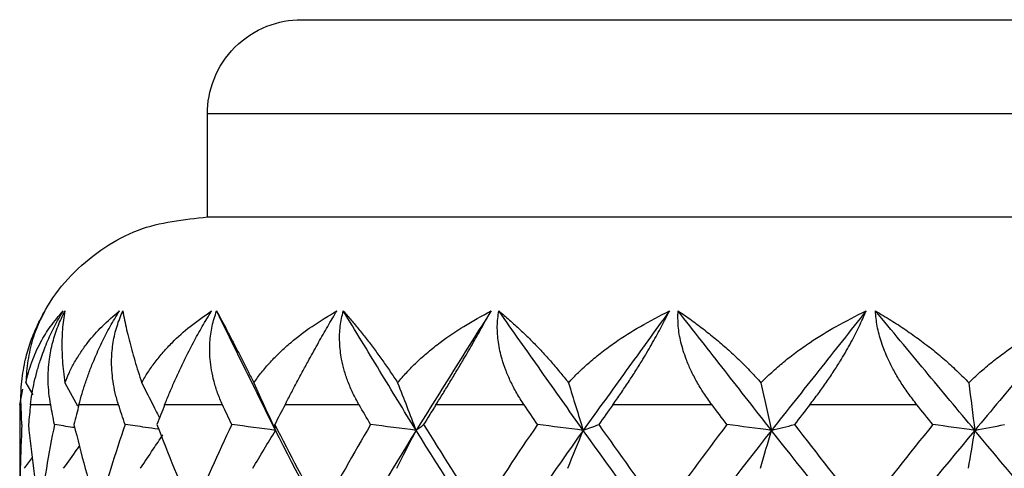
# Paper-space layout '_Right' of a CAD drawing. Units: millimetres. Extents: x -17 to 17, y 1114.5 to 1142.5.
# Drawn here: x -13 to -2.5, y 1137.7 to 1142.5 of the extents above; entities that cross this region are included whole.
import ezdxf

# ---------------------------------------------------------------- set-up
doc = ezdxf.new("R2010")
doc.units = ezdxf.units.MM

psp = doc.layouts.new('_Right')

# ---------------------------------------------------------------- linework, layer by layer
at = {"color": 7, "linetype": 'Continuous', "lineweight": 25}
for p, q in [((-11, 1140.37), (-11, 1141.472)), ((-12.934, 1138.607), (-12.861, 1138.477)), ((-12.518, 1138.607), (-12.386, 1138.361)), ((-13, 1138.372), (-12.968, 1138.538)), ((-13, 1138.372), (-13, 1137.222)), ((-12.948, 1137.696), (-12.863, 1137.811))]:
    psp.add_line(p, q, dxfattribs=at)
for points, knots in [([(-11, 1141.472), (-11, 1141.589), (-10.979, 1141.717), (-10.881, 1141.963), (-10.805, 1142.081), (-10.609, 1142.276), (-10.491, 1142.353), (-10.245, 1142.45), (-10.118, 1142.472), (-10, 1142.472)], [0, 0, 0, 0, 0.25, 0.25, 0.5, 0.5, 0.75, 0.75, 1, 1, 1, 1]), ([(-10, 1142.472), (-9.999, 1142.472), (-9.997, 1142.472), (-9.98, 1142.472), (-9.954, 1142.472), (-9.916, 1142.472), (-9.868, 1142.472), (-9.771, 1142.472), (-9.585, 1142.472), (-9.254, 1142.472), (-8.834, 1142.472), (-8.16, 1142.472), (-7.117, 1142.472), (-5.592, 1142.472), (-3.851, 1142.472), (-1.963, 1142.472), (0, 1142.472), (1.963, 1142.472), (3.851, 1142.472), (5.592, 1142.472), (7.117, 1142.472), (8.16, 1142.472), (8.834, 1142.472), (9.254, 1142.472), (9.585, 1142.472), (9.784, 1142.472), (9.896, 1142.472), (9.956, 1142.472), (9.993, 1142.472), (9.998, 1142.472), (10, 1142.472)], [0, 0, 0, 0, 0.010446, 0.02087, 0.031283, 0.041696, 0.05212, 0.062567, 0.093839, 0.125112, 0.156383, 0.187657, 0.250126, 0.312595, 0.375064, 0.437533, 0.500002, 0.562471, 0.62494, 0.687409, 0.749878, 0.812347, 0.843618, 0.874892, 0.906163, 0.937436, 0.953096, 0.968717, 0.98434, 1, 1, 1, 1]), ([(-11, 1141.472), (-11, 1141.472), (-10.972, 1141.472), (-10.834, 1141.472), (-10.724, 1141.472), (-10.396, 1141.472), (-10.176, 1141.472), (-9.599, 1141.472), (-9.24, 1141.472), (-8.36, 1141.472), (-7.838, 1141.472), (-6.627, 1141.472), (-5.938, 1141.472), (-4.415, 1141.472), (-3.582, 1141.472), (-1.833, 1141.472), (-0.917, 1141.472), (0.917, 1141.472), (1.833, 1141.472), (3.582, 1141.472), (4.415, 1141.472), (5.938, 1141.472), (6.627, 1141.472), (7.838, 1141.472), (8.36, 1141.472), (9.24, 1141.472), (9.599, 1141.472), (10.176, 1141.472), (10.396, 1141.472), (10.724, 1141.472), (10.834, 1141.472), (10.972, 1141.472), (11, 1141.472), (11, 1141.472)], [0, 0, 0, 0, 0.0625, 0.0625, 0.125, 0.125, 0.1875, 0.1875, 0.25, 0.25, 0.3125, 0.3125, 0.375, 0.375, 0.4375, 0.4375, 0.5, 0.5, 0.5625, 0.5625, 0.625, 0.625, 0.6875, 0.6875, 0.75, 0.75, 0.8125, 0.8125, 0.875, 0.875, 0.9375, 0.9375, 1, 1, 1, 1]), ([(-12.854, 1139.118), (-12.799, 1139.237), (-12.685, 1139.481), (-12.423, 1139.796), (-12.105, 1140.055), (-11.638, 1140.304), (-11.252, 1140.345), (-11, 1140.372)], [0, 0, 0, 0, 0.165282, 0.339244, 0.513207, 0.683555, 1, 1, 1, 1]), ([(10.989, 1140.37), (10.992, 1140.37), (11.005, 1140.37), (10.913, 1140.37), (10.69, 1140.37), (10.283, 1140.37), (9.669, 1140.37), (8.808, 1140.37), (7.677, 1140.37), (6.267, 1140.37), (4.594, 1140.37), (2.708, 1140.37), (0.687, 1140.37), (-1.37, 1140.37), (-3.356, 1140.37), (-5.178, 1140.37), (-6.767, 1140.37), (-8.085, 1140.37), (-9.124, 1140.37), (-9.899, 1140.37), (-10.441, 1140.37), (-10.781, 1140.37), (-10.968, 1140.37), (-10.99, 1140.37), (-11, 1140.37)], [0, 0, 0, 0, 0.010109, 0.042402, 0.077833, 0.116629, 0.158961, 0.204908, 0.254415, 0.307246, 0.362953, 0.420867, 0.48012, 0.539718, 0.598631, 0.655896, 0.710708, 0.76247, 0.810807, 0.855548, 0.896687, 0.934339, 0.968697, 1, 1, 1, 1]), ([(-12.986, 1138.372), (-12.987, 1138.413), (-12.988, 1138.495), (-12.979, 1138.619), (-12.963, 1138.739), (-12.935, 1138.878), (-12.889, 1139.035), (-12.821, 1139.208), (-12.761, 1139.318), (-12.732, 1139.372)], [0, 0, 0, 0, 0.1352, 0.263663, 0.385441, 0.5006, 0.676122, 0.842286, 1, 1, 1, 1]), ([(-12.934, 1138.607), (-12.925, 1138.644), (-12.908, 1138.72), (-12.872, 1138.828), (-12.829, 1138.935), (-12.764, 1139.065), (-12.671, 1139.216), (-12.583, 1139.318), (-12.537, 1139.372)], [0, 0, 0, 0, 0.1174048, 0.2397749, 0.3672713, 0.5000609, 0.7373972, 1, 1, 1, 1]), ([(-12.732, 1139.372), (-12.749, 1139.34), (-12.783, 1139.277), (-12.826, 1139.176), (-12.863, 1139.069), (-12.892, 1138.959), (-12.913, 1138.845), (-12.928, 1138.729), (-12.932, 1138.647), (-12.934, 1138.607)], [0, 0, 0, 0, 0.15701, 0.309765, 0.45796, 0.601312, 0.739571, 0.872522, 1, 1, 1, 1]), ([(-12.885, 1138.372), (-12.88, 1138.412), (-12.87, 1138.491), (-12.846, 1138.613), (-12.815, 1138.734), (-12.772, 1138.874), (-12.713, 1139.031), (-12.634, 1139.205), (-12.569, 1139.316), (-12.537, 1139.372)], [0, 0, 0, 0, 0.130145, 0.256386, 0.37932, 0.499601, 0.671936, 0.837746, 1, 1, 1, 1]), ([(-12.67, 1138.372), (-12.677, 1138.413), (-12.69, 1138.495), (-12.698, 1138.618), (-12.696, 1138.739), (-12.682, 1138.878), (-12.652, 1139.035), (-12.597, 1139.208), (-12.544, 1139.318), (-12.518, 1139.372)], [0, 0, 0, 0, 0.134903, 0.263273, 0.385152, 0.5006, 0.675958, 0.842124, 1, 1, 1, 1]), ([(-12.518, 1139.372), (-12.524, 1139.34), (-12.535, 1139.277), (-12.546, 1139.175), (-12.551, 1139.069), (-12.551, 1138.958), (-12.546, 1138.845), (-12.536, 1138.729), (-12.524, 1138.647), (-12.518, 1138.607)], [0, 0, 0, 0, 0.157715, 0.310875, 0.459214, 0.60249, 0.740489, 0.873036, 1, 1, 1, 1]), ([(-12.518, 1138.607), (-12.503, 1138.644), (-12.472, 1138.72), (-12.415, 1138.828), (-12.349, 1138.935), (-12.254, 1139.065), (-12.121, 1139.216), (-12.001, 1139.318), (-11.938, 1139.372)], [0, 0, 0, 0, 0.117607, 0.240061, 0.3675, 0.500061, 0.737812, 1, 1, 1, 1]), ([(-12.369, 1138.372), (-12.358, 1138.412), (-12.337, 1138.491), (-12.298, 1138.613), (-12.255, 1138.734), (-12.199, 1138.874), (-12.128, 1139.031), (-12.039, 1139.205), (-11.972, 1139.316), (-11.938, 1139.372)], [0, 0, 0, 0, 0.1301446, 0.2563862, 0.3793198, 0.4996015, 0.6719362, 0.8377457, 1, 1, 1, 1]), ([(-11.947, 1138.372), (-11.96, 1138.413), (-11.984, 1138.494), (-12.007, 1138.618), (-12.02, 1138.739), (-12.023, 1138.878), (-12.008, 1139.034), (-11.969, 1139.208), (-11.924, 1139.318), (-11.902, 1139.372)], [0, 0, 0, 0, 0.134651, 0.262941, 0.384906, 0.5006, 0.675817, 0.841986, 1, 1, 1, 1]), ([(-11.902, 1139.372), (-11.896, 1139.34), (-11.884, 1139.277), (-11.862, 1139.174), (-11.836, 1139.068), (-11.807, 1138.958), (-11.775, 1138.844), (-11.74, 1138.728), (-11.713, 1138.647), (-11.7, 1138.607)], [0, 0, 0, 0, 0.1583329, 0.3118477, 0.460313, 0.6035209, 0.7412929, 0.8734859, 1, 1, 1, 1]), ([(-11.7, 1138.607), (-11.679, 1138.644), (-11.635, 1138.72), (-11.558, 1138.828), (-11.471, 1138.935), (-11.349, 1139.065), (-11.181, 1139.216), (-11.034, 1139.318), (-10.957, 1139.372)], [0, 0, 0, 0, 0.117781, 0.240309, 0.367698, 0.500061, 0.738167, 1, 1, 1, 1]), ([(-11.456, 1138.372), (-11.44, 1138.412), (-11.408, 1138.491), (-11.355, 1138.613), (-11.3, 1138.734), (-11.233, 1138.874), (-11.152, 1139.031), (-11.057, 1139.205), (-10.99, 1139.316), (-10.957, 1139.372)], [0, 0, 0, 0, 0.130145, 0.256386, 0.37932, 0.499601, 0.671936, 0.837746, 1, 1, 1, 1]), ([(-10.84, 1138.372), (-10.858, 1138.413), (-10.893, 1138.494), (-10.931, 1138.618), (-10.958, 1138.739), (-10.976, 1138.877), (-10.978, 1139.034), (-10.956, 1139.207), (-10.92, 1139.318), (-10.903, 1139.372)], [0, 0, 0, 0, 0.13443, 0.262651, 0.38469, 0.5006, 0.675692, 0.841864, 1, 1, 1, 1]), ([(-10.903, 1139.372), (-10.885, 1139.34), (-10.851, 1139.276), (-10.797, 1139.174), (-10.741, 1139.067), (-10.683, 1138.957), (-10.625, 1138.843), (-10.567, 1138.728), (-10.526, 1138.647), (-10.506, 1138.607)], [0, 0, 0, 0, 0.158887, 0.31272, 0.461298, 0.604445, 0.742014, 0.87389, 1, 1, 1, 1]), ([(-10.275, 1138.1), (-10.382, 1138.312), (-10.485, 1138.524), (-10.694, 1138.948), (-10.798, 1139.16), (-10.903, 1139.372)], [0, 0, 0, 0, 0.5, 0.5, 1, 1, 1, 1]), ([(-10.506, 1138.607), (-10.479, 1138.644), (-10.424, 1138.72), (-10.33, 1138.829), (-10.225, 1138.935), (-10.08, 1139.065), (-9.882, 1139.216), (-9.712, 1139.318), (-9.623, 1139.372)], [0, 0, 0, 0, 0.117936, 0.240529, 0.367873, 0.500061, 0.738481, 1, 1, 1, 1]), ([(-10.174, 1138.372), (-10.153, 1138.412), (-10.112, 1138.491), (-10.048, 1138.613), (-9.982, 1138.734), (-9.906, 1138.874), (-9.819, 1139.031), (-9.72, 1139.205), (-9.655, 1139.316), (-9.623, 1139.372)], [0, 0, 0, 0, 0.1301446, 0.2563862, 0.3793198, 0.4996015, 0.6719362, 0.8377457, 1, 1, 1, 1]), ([(-9.385, 1138.372), (-9.407, 1138.413), (-9.452, 1138.494), (-9.504, 1138.618), (-9.544, 1138.738), (-9.577, 1138.877), (-9.595, 1139.034), (-9.591, 1139.207), (-9.566, 1139.318), (-9.553, 1139.372)], [0, 0, 0, 0, 0.134233, 0.262391, 0.384498, 0.5006, 0.67558, 0.841753, 1, 1, 1, 1]), ([(-9.553, 1139.372), (-9.525, 1139.34), (-9.469, 1139.276), (-9.384, 1139.173), (-9.299, 1139.067), (-9.216, 1138.956), (-9.134, 1138.843), (-9.054, 1138.728), (-9, 1138.647), (-8.974, 1138.607)], [0, 0, 0, 0, 0.159395, 0.313519, 0.4622, 0.605292, 0.742674, 0.87426, 1, 1, 1, 1]), ([(-8.777, 1138.1), (-8.908, 1138.312), (-9.037, 1138.524), (-9.295, 1138.948), (-9.424, 1139.16), (-9.553, 1139.372)], [0, 0, 0, 0, 0.5, 0.5, 1, 1, 1, 1]), ([(-8.974, 1138.607), (-8.943, 1138.644), (-8.878, 1138.72), (-8.77, 1138.829), (-8.65, 1138.935), (-8.486, 1139.065), (-8.265, 1139.216), (-8.077, 1139.318), (-7.979, 1139.372)], [0, 0, 0, 0, 0.118077, 0.240729, 0.368032, 0.500061, 0.738763, 1, 1, 1, 1]), ([(-7.979, 1139.372), (-8.112, 1139.16), (-8.246, 1138.948), (-8.512, 1138.524), (-8.646, 1138.312), (-8.777, 1138.1)], [0, 0, 0, 0, 0.5, 0.5, 1, 1, 1, 1]), ([(-8.566, 1138.372), (-8.541, 1138.412), (-8.492, 1138.491), (-8.417, 1138.613), (-8.344, 1138.734), (-8.261, 1138.874), (-8.169, 1139.031), (-8.071, 1139.205), (-8.01, 1139.316), (-7.979, 1139.372)], [0, 0, 0, 0, 0.130145, 0.256386, 0.37932, 0.499601, 0.671936, 0.837746, 1, 1, 1, 1]), ([(-7.628, 1138.372), (-7.654, 1138.413), (-7.707, 1138.494), (-7.771, 1138.618), (-7.823, 1138.738), (-7.87, 1138.877), (-7.904, 1139.034), (-7.918, 1139.207), (-7.904, 1139.318), (-7.897, 1139.372)], [0, 0, 0, 0, 0.134052, 0.262153, 0.384321, 0.500599, 0.675477, 0.841652, 1, 1, 1, 1]), ([(-7.897, 1139.372), (-7.859, 1139.339), (-7.783, 1139.276), (-7.669, 1139.173), (-7.559, 1139.066), (-7.452, 1138.956), (-7.349, 1138.842), (-7.25, 1138.727), (-7.185, 1138.647), (-7.154, 1138.607)], [0, 0, 0, 0, 0.15987, 0.314265, 0.463043, 0.606083, 0.743291, 0.874605, 1, 1, 1, 1]), ([(-6.997, 1138.1), (-7.148, 1138.312), (-7.297, 1138.524), (-7.597, 1138.948), (-7.747, 1139.16), (-7.897, 1139.372)], [0, 0, 0, 0, 0.5, 0.5, 1, 1, 1, 1]), ([(-7.154, 1138.607), (-7.119, 1138.644), (-7.047, 1138.72), (-6.928, 1138.829), (-6.798, 1138.935), (-6.62, 1139.065), (-6.383, 1139.216), (-6.184, 1139.318), (-6.079, 1139.372)], [0, 0, 0, 0, 0.118207, 0.240914, 0.36818, 0.500061, 0.739023, 1, 1, 1, 1]), ([(-6.079, 1139.372), (-6.233, 1139.16), (-6.386, 1138.948), (-6.692, 1138.524), (-6.846, 1138.312), (-6.997, 1138.1)], [0, 0, 0, 0, 0.5, 0.5, 1, 1, 1, 1]), ([(-6.682, 1138.372), (-6.654, 1138.412), (-6.598, 1138.491), (-6.516, 1138.613), (-6.437, 1138.734), (-6.35, 1138.874), (-6.258, 1139.031), (-6.162, 1139.205), (-6.107, 1139.316), (-6.079, 1139.372)], [0, 0, 0, 0, 0.130145, 0.256386, 0.37932, 0.499601, 0.671936, 0.837746, 1, 1, 1, 1]), ([(-5.625, 1138.372), (-5.655, 1138.413), (-5.714, 1138.494), (-5.788, 1138.617), (-5.851, 1138.738), (-5.91, 1138.877), (-5.959, 1139.034), (-5.99, 1139.207), (-5.988, 1139.318), (-5.987, 1139.372)], [0, 0, 0, 0, 0.1338834, 0.2619317, 0.3841571, 0.5005994, 0.6753803, 0.8415566, 1, 1, 1, 1]), ([(-5.987, 1139.372), (-5.939, 1139.339), (-5.846, 1139.276), (-5.708, 1139.172), (-5.575, 1139.065), (-5.448, 1138.955), (-5.327, 1138.842), (-5.213, 1138.727), (-5.14, 1138.646), (-5.104, 1138.607)], [0, 0, 0, 0, 0.1603222, 0.3149752, 0.4638441, 0.6068347, 0.7438779, 0.8749344, 1, 1, 1, 1]), ([(-4.992, 1138.1), (-5.158, 1138.312), (-5.324, 1138.524), (-5.655, 1138.948), (-5.821, 1139.16), (-5.987, 1139.372)], [0, 0, 0, 0, 0.5, 0.5, 1, 1, 1, 1]), ([(-5.104, 1138.607), (-5.066, 1138.644), (-4.989, 1138.72), (-4.863, 1138.829), (-4.727, 1138.935), (-4.541, 1139.065), (-4.295, 1139.216), (-4.091, 1139.318), (-3.984, 1139.372)], [0, 0, 0, 0, 0.1183297, 0.2410879, 0.3683188, 0.5000608, 0.7392672, 1, 1, 1, 1]), ([(-3.984, 1139.372), (-4.152, 1139.16), (-4.32, 1138.948), (-4.656, 1138.524), (-4.825, 1138.312), (-4.992, 1138.1)], [0, 0, 0, 0, 0.5, 0.5, 1, 1, 1, 1]), ([(-4.584, 1138.372), (-4.553, 1138.412), (-4.492, 1138.491), (-4.405, 1138.613), (-4.324, 1138.734), (-4.235, 1138.874), (-4.145, 1139.031), (-4.055, 1139.205), (-4.008, 1139.316), (-3.984, 1139.372)], [0, 0, 0, 0, 0.130145, 0.256386, 0.37932, 0.499601, 0.671936, 0.837746, 1, 1, 1, 1]), ([(-3.884, 1139.372), (-3.829, 1139.339), (-3.721, 1139.275), (-3.563, 1139.172), (-3.412, 1139.065), (-3.269, 1138.955), (-3.134, 1138.841), (-3.008, 1138.727), (-2.928, 1138.646), (-2.89, 1138.607)], [0, 0, 0, 0, 0.16076, 0.315662, 0.46462, 0.607562, 0.744446, 0.875253, 1, 1, 1, 1]), ([(-3.442, 1138.372), (-3.474, 1138.413), (-3.537, 1138.494), (-3.619, 1138.617), (-3.69, 1138.738), (-3.761, 1138.877), (-3.823, 1139.034), (-3.869, 1139.207), (-3.88, 1139.318), (-3.884, 1139.372)], [0, 0, 0, 0, 0.133723, 0.261721, 0.384001, 0.500599, 0.675288, 0.841466, 1, 1, 1, 1]), ([(-2.826, 1138.1), (-3.003, 1138.312), (-3.179, 1138.524), (-3.532, 1138.948), (-3.708, 1139.16), (-3.884, 1139.372)], [0, 0, 0, 0, 0.5, 0.5, 1, 1, 1, 1]), ([(-2.89, 1138.607), (-2.851, 1138.644), (-2.771, 1138.721), (-2.642, 1138.829), (-2.503, 1138.935), (-2.316, 1139.065), (-2.07, 1139.216), (-1.867, 1139.318), (-1.761, 1139.372)], [0, 0, 0, 0, 0.1184474, 0.2412551, 0.3684522, 0.5000608, 0.7395005, 1, 1, 1, 1]), ([(-1.761, 1139.372), (-1.939, 1139.16), (-2.116, 1138.948), (-2.472, 1138.524), (-2.649, 1138.312), (-2.826, 1138.1)], [0, 0, 0, 0, 0.5, 0.5, 1, 1, 1, 1]), ([(-11.7, 1138.607), (-11.658, 1138.522), (-11.595, 1138.397), (-11.531, 1138.272), (-11.51, 1138.232)], [0, 0, 0, 0, 0.6763201, 1, 1, 1, 1]), ([(-12.414, 1138.128), (-12.421, 1138.129), (-12.493, 1138.14), (-12.565, 1138.152), (-12.63, 1138.162)], [0, 0, 0, 0, 0.106254, 1, 1, 1, 1]), ([(-11.53, 1138.113), (-11.573, 1138.119), (-11.689, 1138.136), (-11.805, 1138.152), (-11.877, 1138.162)], [0, 0, 0, 0, 0.374879, 1, 1, 1, 1]), ([(-11.713, 1137.696), (-11.668, 1137.764), (-11.589, 1137.883), (-11.509, 1138.001), (-11.475, 1138.053)], [0, 0, 0, 0, 0.566726, 1, 1, 1, 1]), ([(-12.532, 1137.696), (-12.484, 1137.764), (-12.427, 1137.844), (-12.37, 1137.923), (-12.361, 1137.936)], [0, 0, 0, 0, 0.844961, 1, 1, 1, 1])]:
    psp.add_open_spline(points, degree=3, knots=knots, dxfattribs=at)
for points in [[(-10.506, 1138.607), (-10.43, 1138.437), (-10.353, 1138.268), (-10.275, 1138.1)], [(-8.974, 1138.607), (-8.909, 1138.437), (-8.844, 1138.268), (-8.777, 1138.1)], [(-7.154, 1138.607), (-7.102, 1138.437), (-7.05, 1138.268), (-6.997, 1138.1)], [(-5.104, 1138.607), (-5.067, 1138.437), (-5.03, 1138.268), (-4.992, 1138.1)], [(-2.89, 1138.607), (-2.869, 1138.437), (-2.848, 1138.268), (-2.826, 1138.1)], [(-12.986, 1138.372), (-12.995, 1138.372), (-13, 1138.372), (-13, 1138.372)], [(-12.977, 1138.162), (-12.98, 1138.232), (-12.983, 1138.302), (-12.986, 1138.372)], [(-12.885, 1138.372), (-12.892, 1138.302), (-12.9, 1138.232), (-12.907, 1138.162)], [(-12.67, 1138.372), (-12.76, 1138.372), (-12.831, 1138.372), (-12.885, 1138.372)], [(-12.63, 1138.162), (-12.644, 1138.232), (-12.657, 1138.302), (-12.67, 1138.372)], [(-12.369, 1138.372), (-12.387, 1138.302), (-12.405, 1138.232), (-12.422, 1138.162)], [(-11.947, 1138.372), (-12.105, 1138.372), (-12.246, 1138.372), (-12.369, 1138.372)], [(-11.877, 1138.162), (-11.901, 1138.232), (-11.924, 1138.302), (-11.947, 1138.372)], [(-11.456, 1138.372), (-11.483, 1138.302), (-11.511, 1138.232), (-11.538, 1138.162)], [(-10.84, 1138.372), (-11.061, 1138.372), (-11.267, 1138.372), (-11.456, 1138.372)], [(-10.742, 1138.162), (-10.775, 1138.232), (-10.808, 1138.302), (-10.84, 1138.372)], [(-10.174, 1138.372), (-10.211, 1138.302), (-10.247, 1138.232), (-10.283, 1138.162)], [(-9.385, 1138.372), (-9.662, 1138.372), (-9.925, 1138.372), (-10.174, 1138.372)], [(-9.262, 1138.162), (-9.303, 1138.232), (-9.344, 1138.302), (-9.385, 1138.372)], [(-8.566, 1138.372), (-8.61, 1138.302), (-8.654, 1138.232), (-8.697, 1138.162)], [(-7.628, 1138.372), (-7.952, 1138.372), (-8.265, 1138.372), (-8.566, 1138.372)], [(-7.485, 1138.162), (-7.533, 1138.232), (-7.58, 1138.302), (-7.628, 1138.372)], [(-6.682, 1138.372), (-6.732, 1138.302), (-6.782, 1138.232), (-6.832, 1138.162)], [(-5.625, 1138.372), (-5.986, 1138.372), (-6.339, 1138.372), (-6.682, 1138.372)], [(-5.467, 1138.162), (-5.52, 1138.232), (-5.573, 1138.302), (-5.625, 1138.372)], [(-4.584, 1138.372), (-4.638, 1138.302), (-4.693, 1138.232), (-4.747, 1138.162)], [(-3.442, 1138.372), (-3.828, 1138.372), (-4.209, 1138.372), (-4.584, 1138.372)], [(-3.273, 1138.162), (-3.329, 1138.232), (-3.386, 1138.302), (-3.442, 1138.372)], [(-12.977, 1138.162), (-12.992, 1137.851), (-13, 1137.54), (-13, 1137.228)], [(-12.907, 1138.162), (-12.876, 1137.851), (-12.837, 1137.54), (-12.791, 1137.228)], [(-12.63, 1138.162), (-12.691, 1137.851), (-12.745, 1137.54), (-12.791, 1137.228)], [(-12.422, 1138.162), (-12.346, 1137.851), (-12.262, 1137.54), (-12.171, 1137.228)], [(-11.877, 1138.162), (-11.982, 1137.851), (-12.08, 1137.54), (-12.171, 1137.228)], [(-11.538, 1138.162), (-11.419, 1137.851), (-11.293, 1137.54), (-11.16, 1137.228)], [(-10.742, 1138.162), (-10.888, 1137.851), (-11.027, 1137.54), (-11.16, 1137.228)], [(-10.275, 1138.1), (-10.431, 1138.121), (-10.587, 1138.142), (-10.742, 1138.162)], [(-10.283, 1138.162), (-10.124, 1137.851), (-9.96, 1137.54), (-9.79, 1137.228)], [(-10.275, 1138.1), (-10.278, 1138.12), (-10.281, 1138.141), (-10.283, 1138.162)], [(-9.262, 1138.162), (-9.444, 1137.851), (-9.62, 1137.54), (-9.79, 1137.228)], [(-8.777, 1138.1), (-8.939, 1138.121), (-9.101, 1138.142), (-9.262, 1138.162)], [(-8.777, 1138.1), (-8.751, 1138.12), (-8.724, 1138.141), (-8.697, 1138.162)], [(-8.697, 1138.162), (-8.505, 1137.851), (-8.308, 1137.54), (-8.105, 1137.228)], [(-7.485, 1138.162), (-7.696, 1137.851), (-7.903, 1137.54), (-8.105, 1137.228)], [(-6.997, 1138.1), (-7.159, 1138.121), (-7.322, 1138.142), (-7.485, 1138.162)], [(-6.997, 1138.1), (-6.943, 1138.12), (-6.888, 1138.141), (-6.832, 1138.162)], [(-6.832, 1138.162), (-6.612, 1137.851), (-6.388, 1137.54), (-6.16, 1137.228)], [(-5.467, 1138.162), (-5.701, 1137.851), (-5.933, 1137.54), (-6.16, 1137.228)], [(-4.992, 1138.1), (-5.15, 1138.121), (-5.308, 1138.142), (-5.467, 1138.162)], [(-4.992, 1138.1), (-4.911, 1138.12), (-4.829, 1138.141), (-4.747, 1138.162)], [(-4.747, 1138.162), (-4.507, 1137.851), (-4.263, 1137.54), (-4.017, 1137.228)], [(-3.273, 1138.162), (-3.523, 1137.851), (-3.771, 1137.54), (-4.017, 1137.228)], [(-2.826, 1138.1), (-2.975, 1138.121), (-3.124, 1138.142), (-3.273, 1138.162)], [(-2.826, 1138.1), (-2.721, 1138.12), (-2.616, 1138.141), (-2.51, 1138.162)], [(-10.517, 1137.696), (-10.437, 1137.831), (-10.356, 1137.966), (-10.275, 1138.1)], [(-9.565, 1136.763), (-9.814, 1137.209), (-10.051, 1137.654), (-10.275, 1138.1)], [(-8.777, 1138.1), (-9.052, 1137.654), (-9.315, 1137.209), (-9.565, 1136.763)], [(-8.984, 1137.696), (-8.915, 1137.831), (-8.846, 1137.966), (-8.777, 1138.1)], [(-7.919, 1136.763), (-8.215, 1137.209), (-8.501, 1137.654), (-8.777, 1138.1)], [(-6.997, 1138.1), (-7.315, 1137.654), (-7.622, 1137.209), (-7.919, 1136.763)], [(-7.162, 1137.696), (-7.107, 1137.831), (-7.052, 1137.966), (-6.997, 1138.1)], [(-6.019, 1136.763), (-6.352, 1137.209), (-6.679, 1137.654), (-6.997, 1138.1)], [(-4.992, 1138.1), (-5.342, 1137.654), (-5.684, 1137.209), (-6.019, 1136.763)], [(-5.109, 1137.696), (-5.07, 1137.831), (-5.031, 1137.966), (-4.992, 1138.1)], [(-3.925, 1136.763), (-4.285, 1137.209), (-4.641, 1137.654), (-4.992, 1138.1)], [(-2.826, 1138.1), (-3.198, 1137.654), (-3.564, 1137.209), (-3.925, 1136.763)], [(-2.893, 1137.696), (-2.87, 1137.831), (-2.848, 1137.966), (-2.826, 1138.1)], [(-1.705, 1136.763), (-2.081, 1137.209), (-2.455, 1137.654), (-2.826, 1138.1)]]:
    psp.add_open_spline(points, degree=3, dxfattribs=at)

doc.saveas('drawing.dxf')
